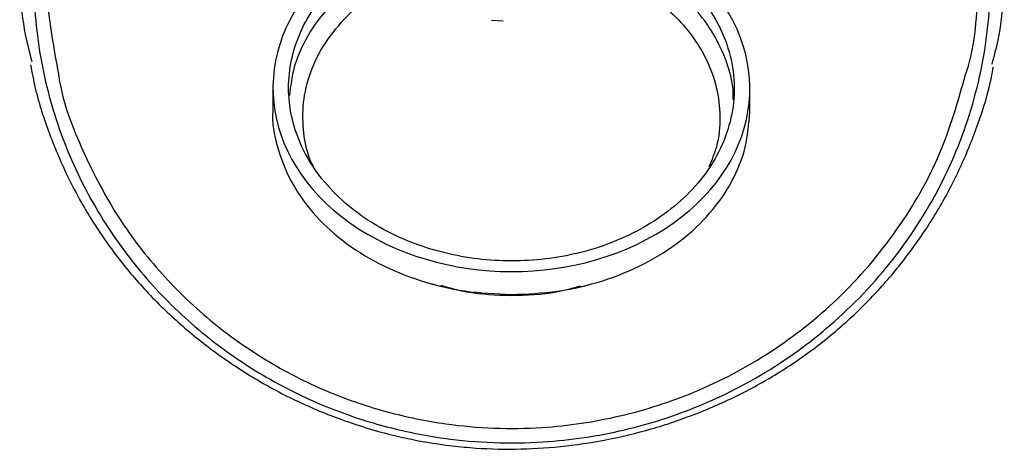
# Model space of a CAD drawing. Units: millimetres. Extents: x 1634 to 2115, y 6909 to 7549.
# Drawn here: x 1667 to 1699, y 6909 to 6923 of the extents above; entities that cross this region are included whole.
import ezdxf

# ---------------------------------------------------------------- set-up
doc = ezdxf.new("R2010")
doc.units = ezdxf.units.MM

msp = doc.modelspace()

# ---------------------------------------------------------------- linework, layer by layer
at = {"color": 7, "linetype": 'Continuous', "lineweight": 25}
for p, q in [((1682.144, 6922.848), (1682.512, 6922.831)), ((1675.153, 6920.696), (1675.151, 6919.962)), ((1690.401, 6919.913), (1690.403, 6920.647)), ((1680.24, 6914.417), (1680.516, 6914.339)), ((1685, 6914.323), (1685.275, 6914.399))]:
    msp.add_line(p, q, dxfattribs=at)
msp.add_ellipse((1682.778, 6920.671), major_axis=(7.625, -0.029), ratio=0.768338, start_param=2.479894, end_param=6.951589, dxfattribs=at)
for points, knots in [([(1667.453, 6921.516), (1667.377, 6921.806), (1667.058, 6923.014), (1667.049, 6925.145), (1667.405, 6927.812), (1668.218, 6930.251), (1669.407, 6932.47), (1670.866, 6934.38), (1672.592, 6936.022), (1674.486, 6937.356), (1676.567, 6938.398), (1678.677, 6939.105), (1680.785, 6939.501), (1682.736, 6939.624), (1684.587, 6939.52), (1686.673, 6939.181), (1689.02, 6938.439), (1691.579, 6937.122), (1693.872, 6935.326), (1695.836, 6933.083), (1697.295, 6930.526), (1698.228, 6927.781), (1698.561, 6924.983), (1698.517, 6922.854), (1698.21, 6921.698), (1698.142, 6921.446)], [0, 0, 0, 0, 0.017491, 0.072995, 0.124326, 0.175648, 0.221785, 0.267905, 0.309746, 0.351569, 0.391256, 0.430928, 0.465355, 0.499778, 0.529225, 0.558673, 0.606628, 0.654613, 0.708577, 0.762586, 0.819105, 0.875652, 0.930201, 0.984751, 1, 1, 1, 1]), ([(1682.834, 6938.995), (1682.931, 6938.995), (1683.784, 6938.989), (1685.416, 6938.835), (1687.634, 6938.297), (1689.737, 6937.447), (1691.686, 6936.31), (1693.462, 6934.885), (1695.044, 6933.163), (1696.362, 6931.172), (1697.377, 6928.898), (1698.002, 6926.411), (1698.175, 6923.744), (1697.836, 6921.001), (1696.954, 6918.316), (1695.528, 6915.781), (1693.659, 6913.601), (1691.388, 6911.797), (1688.964, 6910.512), (1686.388, 6909.681), (1684.149, 6909.348), (1682.206, 6909.321), (1680.496, 6909.47), (1678.683, 6909.839), (1676.727, 6910.499), (1674.789, 6911.463), (1672.92, 6912.763), (1671.25, 6914.345), (1669.799, 6916.223), (1668.644, 6918.36), (1667.832, 6920.762), (1667.445, 6923.349), (1667.546, 6926.065), (1668.18, 6928.803), (1669.353, 6931.404), (1671.05, 6933.79), (1673.125, 6935.753), (1675.538, 6937.304), (1677.98, 6938.305), (1680.455, 6938.893), (1682.033, 6938.961), (1682.834, 6938.995)], [0, 0, 0, 0, 0.00282, 0.025007, 0.047839, 0.070066, 0.092859, 0.116685, 0.141076, 0.167546, 0.19464, 0.224036, 0.254178, 0.285579, 0.317896, 0.34906, 0.381297, 0.409755, 0.439287, 0.46419, 0.489978, 0.505401, 0.521038, 0.540225, 0.55981, 0.582432, 0.605622, 0.630081, 0.655117, 0.682366, 0.710267, 0.740324, 0.771166, 0.802759, 0.835315, 0.865987, 0.897753, 0.925268, 0.953823, 0.976566, 1, 1, 1, 1]), ([(1676.311, 6937.333), (1676.147, 6937.268), (1675.137, 6936.867), (1673.45, 6935.675), (1671.398, 6933.776), (1669.744, 6931.449), (1668.586, 6928.888), (1667.967, 6926.216), (1667.834, 6923.599), (1668.143, 6921.935), (1668.291, 6921.135)], [0, 0, 0, 0, 0.024807, 0.15238, 0.294881, 0.4375, 0.584368, 0.731292, 0.87089, 1, 1, 1, 1]), ([(1697.303, 6921.106), (1697.316, 6921.145), (1697.622, 6922.064), (1697.729, 6923.898), (1697.6, 6926.517), (1696.982, 6928.95), (1695.986, 6931.188), (1694.705, 6933.131), (1693.158, 6934.828), (1691.427, 6936.196), (1690.084, 6937.057), (1689.307, 6937.366), (1689.208, 6937.405)], [0, 0, 0, 0, 0.006512, 0.151419, 0.286795, 0.422152, 0.543741, 0.665285, 0.774432, 0.883532, 0.985123, 1, 1, 1, 1]), ([(1688.29, 6924.159), (1688.321, 6924.129), (1688.582, 6923.878), (1689.057, 6923.323), (1689.561, 6922.447), (1689.866, 6921.466), (1689.937, 6920.466), (1689.776, 6919.471), (1689.385, 6918.517), (1688.788, 6917.646), (1688.028, 6916.895), (1687.152, 6916.279), (1686.198, 6915.8), (1685.191, 6915.452), (1684.14, 6915.232), (1683.327, 6915.159), (1682.512, 6915.147), (1681.697, 6915.198), (1680.65, 6915.386), (1679.67, 6915.689), (1678.775, 6916.09), (1677.915, 6916.615), (1677.13, 6917.273), (1676.472, 6918.059), (1676, 6918.903), (1675.716, 6919.785), (1675.621, 6920.685), (1675.717, 6921.584), (1676.001, 6922.465), (1676.475, 6923.307), (1676.941, 6923.865), (1677.229, 6924.141), (1677.262, 6924.172)], [0, 0, 0, 0, 0.0046, 0.038819, 0.080907, 0.122984, 0.165054, 0.207125, 0.249201, 0.2899, 0.328229, 0.364153, 0.397893, 0.429844, 0.460961, 0.492069, 0.499975, 0.531, 0.56203, 0.592587, 0.623134, 0.653672, 0.691635, 0.729582, 0.767516, 0.805442, 0.843365, 0.881286, 0.91921, 0.957142, 0.995084, 1, 1, 1, 1]), ([(1676.446, 6918.17), (1676.415, 6918.231), (1676.242, 6918.576), (1676.114, 6919.263), (1676.09, 6920.216), (1676.321, 6921.188), (1676.791, 6922.139), (1677.501, 6922.988), (1678.22, 6923.615), (1678.743, 6923.885), (1678.907, 6923.969)], [0, 0, 0, 0, 0.03019, 0.171024, 0.321858, 0.476837, 0.631186, 0.790634, 0.934305, 1, 1, 1, 1]), ([(1686.652, 6923.956), (1687.115, 6923.663), (1687.87, 6923.186), (1688.586, 6922.337), (1689.061, 6921.556), (1689.368, 6920.691), (1689.475, 6919.756), (1689.403, 6918.896), (1689.184, 6918.37), (1689.096, 6918.158)], [0, 0, 0, 0, 0.200921, 0.327003, 0.455988, 0.597823, 0.74317, 0.896508, 1, 1, 1, 1]), ([(1677.185, 6923.518), (1677.005, 6923.328), (1676.601, 6922.899), (1676.145, 6922.168), (1675.787, 6921.331), (1675.716, 6920.745), (1675.679, 6920.441)], [0, 0, 0, 0, 0.206773, 0.464558, 0.72229, 1, 1, 1, 1]), ([(1689.873, 6920.312), (1689.874, 6920.41), (1689.877, 6920.816), (1689.679, 6921.524), (1689.274, 6922.409), (1688.794, 6923.065), (1688.453, 6923.413), (1688.364, 6923.504)], [0, 0, 0, 0, 0.086483, 0.358664, 0.630887, 0.903182, 1, 1, 1, 1]), ([(1667.399, 6921.42), (1667.446, 6921.172), (1667.586, 6920.423), (1667.987, 6919.208), (1668.587, 6917.794), (1669.336, 6916.45), (1670.213, 6915.192), (1671.211, 6914.037), (1672.318, 6912.989), (1673.524, 6912.049), (1674.821, 6911.224), (1676.188, 6910.527), (1677.608, 6909.965), (1679.029, 6909.554), (1680.066, 6909.352), (1680.611, 6909.278), (1680.696, 6909.267)], [0, 0, 0, 0, 0.042311, 0.127412, 0.211793, 0.29523, 0.377632, 0.458206, 0.537098, 0.615782, 0.693695, 0.770467, 0.845905, 0.920012, 0.987513, 1, 1, 1, 1]), ([(1680.696, 6909.267), (1680.949, 6909.238), (1681.678, 6909.154), (1682.9, 6909.118), (1684.357, 6909.2), (1685.817, 6909.417), (1687.268, 6909.766), (1688.692, 6910.247), (1690.068, 6910.855), (1691.376, 6911.585), (1692.591, 6912.427), (1693.704, 6913.373), (1694.726, 6914.42), (1695.653, 6915.573), (1696.472, 6916.823), (1697.171, 6918.155), (1697.726, 6919.559), (1698.066, 6920.632), (1698.171, 6921.239), (1698.19, 6921.35)], [0, 0, 0, 0, 0.030888, 0.088969, 0.147623, 0.207283, 0.267973, 0.329605, 0.391978, 0.454804, 0.517703, 0.580062, 0.64361, 0.709345, 0.776374, 0.844656, 0.914021, 0.984192, 1, 1, 1, 1]), ([(1675.153, 6919.962), (1675.152, 6919.957), (1675.102, 6919.571), (1675.271, 6918.8), (1675.677, 6917.699), (1676.39, 6916.68), (1677.339, 6915.785), (1678.5, 6915.047), (1679.829, 6914.501), (1681.274, 6914.147), (1682.279, 6914.102), (1682.779, 6914.079)], [0, 0, 0, 0, 0.001715, 0.133915, 0.265031, 0.394119, 0.520507, 0.643908, 0.764482, 0.882847, 1, 1, 1, 1]), ([(1682.779, 6914.079), (1683.279, 6914.1), (1684.284, 6914.143), (1685.729, 6914.493), (1687.057, 6915.036), (1688.217, 6915.772), (1689.168, 6916.664), (1689.868, 6917.681), (1690.316, 6918.778), (1690.371, 6919.535), (1690.399, 6919.913)], [0, 0, 0, 0, 0.1175559, 0.2363287, 0.3573179, 0.4811431, 0.6079665, 0.7374983, 0.8690654, 1, 1, 1, 1]), ([(1682.777, 6914.038), (1682.291, 6914.054), (1681.513, 6914.081), (1680.798, 6914.287), (1680.53, 6914.365)], [0, 0, 0, 0, 0.624065, 1, 1, 1, 1]), ([(1684.985, 6914.349), (1684.732, 6914.277), (1684.031, 6914.076), (1683.266, 6914.053), (1682.777, 6914.038)], [0, 0, 0, 0, 0.361243, 1, 1, 1, 1])]:
    msp.add_open_spline(points, degree=3, knots=knots, dxfattribs=at)
at = {"color": 8, "linetype": 'Continuous', "lineweight": 25}
msp.add_open_spline([(1668.291, 6921.135), (1668.3, 6921.07), (1668.419, 6920.22), (1669.05, 6918.645), (1670.131, 6916.551), (1671.561, 6914.705), (1673.177, 6913.159), (1675.005, 6911.883), (1676.883, 6910.94), (1678.793, 6910.293), (1680.551, 6909.931), (1682.219, 6909.785), (1684.093, 6909.809), (1686.27, 6910.136), (1688.763, 6910.934), (1691.132, 6912.198), (1693.342, 6913.945), (1695.164, 6916.094), (1696.569, 6918.521), (1697.062, 6920.256), (1697.303, 6921.106)], degree=3, knots=[0, 0, 0, 0, 0.0054, 0.070492, 0.135563, 0.193871, 0.252153, 0.305989, 0.359803, 0.405271, 0.450731, 0.487125, 0.523519, 0.582938, 0.64238, 0.710506, 0.778689, 0.853395, 0.928156, 1, 1, 1, 1], dxfattribs=at)

doc.saveas('drawing.dxf')
